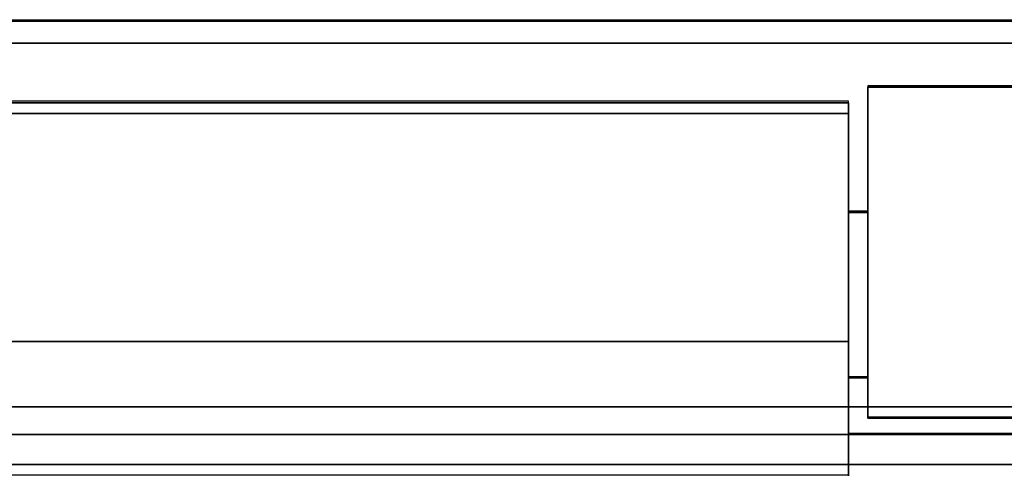
# Model space of a CAD drawing. Units: millimetres. Extents: x -1 to 1210, y -921 to 37.
# Drawn here: x 601 to 780, y -81 to 0 of the extents above; entities that cross this region are included whole.
import ezdxf

# ---------------------------------------------------------------- set-up
doc = ezdxf.new("R2010")
doc.units = ezdxf.units.MM
for name, color, linetype in [('PQ_200_2D', 1, 'Continuous'), ('PQ_200_3D', 1, 'Continuous'), ('PQ_204_2D', 7, 'Continuous')]:
    doc.layers.add(name, color=color, linetype=linetype)

msp = doc.modelspace()

# ---------------------------------------------------------------- linework, layer by layer
at = {"layer": 'PQ_200_2D'}
msp.add_line((0, 0), (1200, 0), dxfattribs=at)
at = {"layer": 'PQ_200_3D'}
for points in [[(1200, -0.25, 650), (0, -0.25, 650), (0, -0.25, 910.5), (1200, -0.25, 910.5)], [(1200, -855.96, 650), (0, -855.96, 650), (0, -0.25, 650), (1200, -0.25, 650)], [(1200, -4.23, 914.5), (0, -4.23, 914.5), (0, -70.26, 914.5), (1200, -70.22, 914.5)], [(795, -72.25, 914.5), (755, -72.25, 914.5), (755, -12.25, 914.5), (795, -12.25, 914.5)], [(795, -12.25, 971.5), (755, -12.25, 971.5), (755, -72.25, 971.5), (795, -72.25, 971.5)], [(795, -12.25, 914.5), (755, -12.25, 914.5), (755, -12.25, 971.5), (795, -12.25, 971.5)], [(755, -72.25, 914.5), (755, -72.25, 971.5), (755, -12.25, 971.5), (755, -12.25, 914.5)], [(448.5, -15.05, 914.5), (751.5, -15.05, 914.5), (751.5, -58.34, 914.5), (448.5, -58.34, 914.5)], [(448.5, -15.05, 969.96), (751.5, -15.05, 969.96), (751.5, -15.05, 914.5), (448.5, -15.05, 914.5)], [(448.5, -82.51, 972), (751.5, -82.51, 972), (751.5, -17.01, 972), (448.5, -17.01, 972)], [(448.5, -58.34, 914.5), (751.5, -58.34, 914.5), (751.5, -100.66, 938.46), (448.5, -100.66, 938.46)], [(795, -72.25, 971.5), (755, -72.25, 971.5), (755, -72.25, 914.5), (795, -72.25, 914.5)], [(1200, -75.19, 909.49), (0, -75.19, 909.49), (0, -75.19, 905.45), (1200, -75.19, 905.45)]]:
    msp.add_3dface(points, dxfattribs=at)
for points, invisible_edges in [([(1200, -0.25, 910.5), (0, -0.25, 910.5), (0, -0.39, 911.53), (1200, -0.39, 911.53)], 4), ([(1200, -0.39, 911.53), (0, -0.39, 911.53), (0, -0.78, 912.49), (1200, -0.78, 912.49)], 5), ([(1200, -0.78, 912.49), (0, -0.78, 912.49), (0, -1.41, 913.32), (1200, -1.41, 913.32)], 5), ([(0, -2.24, 913.96), (1200, -2.24, 913.96), (1200, -1.41, 913.32), (0, -1.41, 913.32)], 5), ([(1200, -2.24, 913.96), (0, -2.24, 913.96), (0, -3.2, 914.36), (1200, -3.2, 914.36)], 5), ([(1200, -3.2, 914.36), (0, -3.2, 914.36), (0, -4.23, 914.5), (1200, -4.23, 914.5)], 1), ([(448.5, -15.11, 970.48), (751.5, -15.11, 970.48), (751.5, -15.05, 969.96), (448.5, -15.05, 969.96)], 1), ([(448.5, -15.3, 970.96), (751.5, -15.3, 970.96), (751.5, -15.11, 970.48), (448.5, -15.11, 970.48)], 5), ([(751.5, -15.3, 970.96), (448.5, -15.3, 970.96), (448.5, -15.61, 971.38), (751.5, -15.61, 971.38)], 5), ([(448.5, -16.01, 971.71), (751.5, -16.01, 971.71), (751.5, -15.61, 971.38), (448.5, -15.61, 971.38)], 5), ([(448.5, -16.49, 971.92), (751.5, -16.49, 971.92), (751.5, -16.01, 971.71), (448.5, -16.01, 971.71)], 5), ([(751.5, -16.01, 971.71), (751.5, -16.49, 971.92), (751.5, -17.01, 972), (751.5, -15.05, 969.96)], 12), ([(751.5, -58.34, 914.5), (751.5, -15.05, 914.5), (751.5, -15.05, 969.96), (751.5, -17.01, 972)], 12), ([(751.5, -15.05, 969.96), (751.5, -15.11, 970.48), (751.5, -15.61, 971.38), (751.5, -16.01, 971.71)], 10), ([(751.5, -15.61, 971.38), (751.5, -15.11, 970.48), (751.5, -15.3, 970.96)], 1), ([(448.5, -17.01, 972), (751.5, -17.01, 972), (751.5, -16.49, 971.92), (448.5, -16.49, 971.92)], 4), ([(751.5, -58.34, 914.5), (751.5, -17.01, 972), (751.5, -82.51, 972), (751.5, -84.2, 971.02)], 13), ([(751.5, -34.94, 942.23), (751.5, -35.45, 946.12), (755, -35.45, 946.12), (755, -34.94, 942.23)], 2), ([(755, -34.94, 942.23), (755, -35.45, 938.35), (751.5, -35.45, 938.35), (751.5, -34.94, 942.23)], 2), ([(751.5, -34.94, 942.23), (751.5, -35.45, 938.35), (751.5, -36.95, 934.73), (751.5, -42.44, 955.22)], 12), ([(751.5, -42.44, 955.22), (751.5, -36.95, 949.73), (751.5, -35.45, 946.12), (751.5, -34.94, 942.23)], 9), ([(755, -36.95, 949.73), (755, -35.45, 946.12), (751.5, -35.45, 946.12), (751.5, -36.95, 949.73)], 10), ([(755, -35.45, 938.35), (755, -36.95, 934.73), (751.5, -36.95, 934.73), (751.5, -35.45, 938.35)], 10), ([(755, -34.94, 942.23), (755, -35.45, 946.12), (755, -42.44, 955.22), (755, -36.95, 934.73)], 14), ([(755, -35.45, 938.35), (755, -34.94, 942.23), (755, -36.95, 934.73)], 2), ([(755, -36.95, 949.73), (755, -39.33, 952.84), (755, -42.44, 955.22), (755, -35.45, 946.12)], 4), ([(755, -39.33, 952.84), (755, -36.95, 949.73), (751.5, -36.95, 949.73), (751.5, -39.33, 952.84)], 10), ([(755, -36.95, 934.73), (755, -39.33, 931.63), (751.5, -39.33, 931.63), (751.5, -36.95, 934.73)], 10), ([(751.5, -42.44, 929.24), (751.5, -57.44, 929.24), (751.5, -60.55, 931.63), (751.5, -36.95, 934.73)], 13), ([(751.5, -60.55, 952.84), (751.5, -36.95, 934.73), (751.5, -60.55, 931.63), (751.5, -64.43, 938.35)], 15), ([(751.5, -42.44, 929.24), (751.5, -36.95, 934.73), (751.5, -39.33, 931.63)], 1), ([(751.5, -36.95, 934.73), (751.5, -60.55, 952.84), (751.5, -49.94, 957.23), (751.5, -42.44, 955.22)], 15), ([(751.5, -36.95, 949.73), (751.5, -42.44, 955.22), (751.5, -39.33, 952.84)], 1), ([(755, -49.94, 957.23), (755, -36.95, 934.73), (755, -42.44, 955.22), (755, -46.06, 956.72)], 3), ([(755, -60.55, 931.63), (755, -36.95, 934.73), (755, -49.94, 957.23)], 15), ([(755, -42.44, 929.24), (755, -39.33, 931.63), (755, -36.95, 934.73), (755, -60.55, 931.63)], 12), ([(755, -42.44, 955.22), (755, -39.33, 952.84), (751.5, -39.33, 952.84), (751.5, -42.44, 955.22)], 10), ([(755, -39.33, 931.63), (755, -42.44, 929.24), (751.5, -42.44, 929.24), (751.5, -39.33, 931.63)], 10), ([(755, -46.06, 956.72), (755, -42.44, 955.22), (751.5, -42.44, 955.22), (751.5, -46.06, 956.72)], 10), ([(755, -42.44, 929.24), (755, -46.06, 927.75), (751.5, -46.06, 927.75), (751.5, -42.44, 929.24)], 10), ([(751.5, -49.94, 927.23), (751.5, -53.82, 927.75), (751.5, -57.44, 929.24), (751.5, -42.44, 929.24)], 12), ([(751.5, -49.94, 927.23), (751.5, -42.44, 929.24), (751.5, -46.06, 927.75)], 1), ([(751.5, -49.94, 957.23), (751.5, -46.06, 956.72), (751.5, -42.44, 955.22)], 12), ([(755, -42.44, 929.24), (755, -60.55, 931.63), (755, -57.44, 929.24)], 13), ([(755, -49.94, 927.23), (755, -46.06, 927.75), (755, -42.44, 929.24), (755, -57.44, 929.24)], 12), ([(755, -49.94, 957.23), (755, -46.06, 956.72), (751.5, -46.06, 956.72), (751.5, -49.94, 957.23)], 10), ([(751.5, -49.94, 927.23), (751.5, -46.06, 927.75), (755, -46.06, 927.75), (755, -49.94, 927.23)], 10), ([(751.5, -49.94, 957.23), (751.5, -53.82, 956.72), (755, -53.82, 956.72), (755, -49.94, 957.23)], 10), ([(755, -49.94, 927.23), (755, -53.82, 927.75), (751.5, -53.82, 927.75), (751.5, -49.94, 927.23)], 10), ([(751.5, -57.44, 955.22), (751.5, -53.82, 956.72), (751.5, -49.94, 957.23), (751.5, -60.55, 952.84)], 4), ([(755, -49.94, 957.23), (755, -53.82, 956.72), (755, -57.44, 955.22), (755, -60.55, 952.84)], 8), ([(755, -60.55, 931.63), (755, -49.94, 957.23), (755, -60.55, 952.84), (755, -64.43, 938.35)], 15), ([(755, -49.94, 927.23), (755, -57.44, 929.24), (755, -53.82, 927.75)], 1), ([(755, -57.44, 955.22), (755, -53.82, 956.72), (751.5, -53.82, 956.72), (751.5, -57.44, 955.22)], 10), ([(755, -53.82, 927.75), (755, -57.44, 929.24), (751.5, -57.44, 929.24), (751.5, -53.82, 927.75)], 10), ([(755, -60.55, 952.84), (755, -57.44, 955.22), (751.5, -57.44, 955.22), (751.5, -60.55, 952.84)], 10), ([(755, -57.44, 929.24), (755, -60.55, 931.63), (751.5, -60.55, 931.63), (751.5, -57.44, 929.24)], 10), ([(751.5, -84.2, 971.02), (751.5, -101.41, 941.21), (751.5, -100.66, 938.46), (751.5, -58.34, 914.5)], 10), ([(755, -62.93, 949.73), (755, -60.55, 952.84), (751.5, -60.55, 952.84), (751.5, -62.93, 949.73)], 10), ([(755, -60.55, 931.63), (755, -62.93, 934.73), (751.5, -62.93, 934.73), (751.5, -60.55, 931.63)], 10), ([(751.5, -64.43, 938.35), (751.5, -60.55, 931.63), (751.5, -62.93, 934.73)], 1), ([(751.5, -64.43, 946.12), (751.5, -62.93, 949.73), (751.5, -60.55, 952.84), (751.5, -64.43, 938.35)], 12), ([(755, -60.55, 952.84), (755, -62.93, 949.73), (755, -64.43, 946.12), (755, -64.43, 938.35)], 12), ([(755, -60.55, 931.63), (755, -64.43, 938.35), (755, -62.93, 934.73)], 1), ([(755, -64.43, 946.12), (755, -62.93, 949.73), (751.5, -62.93, 949.73), (751.5, -64.43, 946.12)], 10), ([(755, -62.93, 934.73), (755, -64.43, 938.35), (751.5, -64.43, 938.35), (751.5, -62.93, 934.73)], 10), ([(755, -64.94, 942.23), (755, -64.43, 946.12), (751.5, -64.43, 946.12), (751.5, -64.94, 942.23)], 2), ([(751.5, -64.94, 942.23), (751.5, -64.43, 938.35), (755, -64.43, 938.35), (755, -64.94, 942.23)], 2), ([(751.5, -64.43, 946.12), (751.5, -64.43, 938.35), (751.5, -64.94, 942.23)], 1), ([(755, -64.43, 946.12), (755, -64.94, 942.23), (755, -64.43, 938.35)], 12), ([(1200, -70.22, 914.46), (0, -70.22, 914.46), (0, -71.51, 914.29), (1200, -71.51, 914.29)], 4), ([(1200, -71.51, 914.29), (0, -71.51, 914.29), (0, -72.71, 913.79), (1200, -72.71, 913.79)], 5), ([(1200, -72.71, 913.79), (0, -72.71, 913.79), (0, -73.73, 913), (1200, -73.73, 913)], 5), ([(0, -74.52, 911.97), (1200, -74.52, 911.97), (1200, -73.73, 913), (0, -73.73, 913)], 5), ([(1200, -74.52, 911.97), (0, -74.52, 911.97), (0, -75.02, 910.77), (1200, -75.02, 910.77)], 5), ([(1200, -75.02, 910.77), (0, -75.02, 910.77), (0, -75.19, 909.49), (1200, -75.19, 909.49)], 1), ([(1200, -75.38, 904.04), (1200, -75.19, 905.45), (0, -75.19, 905.45), (0, -75.38, 904.04)], 8), ([(0, -75.92, 902.73), (1200, -75.92, 902.73), (1200, -75.38, 904.04), (0, -75.38, 904.04)], 5), ([(1200, -75.92, 902.73), (0, -75.92, 902.73), (0, -76.79, 901.6), (1200, -76.79, 901.6)], 5), ([(1200, -76.79, 901.6), (0, -76.79, 901.6), (0, -77.92, 900.73), (1200, -77.92, 900.73)], 5), ([(0, -79.23, 900.19), (1200, -79.23, 900.19), (1200, -77.92, 900.73), (0, -77.92, 900.73)], 5), ([(0, -80.64, 900), (1200, -80.64, 900), (1200, -79.23, 900.19), (0, -79.23, 900.19)], 4), ([(60.65, -90, 900), (1139.35, -90, 900), (1200, -80.64, 900), (0, -80.64, 900)], 10)]:
    msp.add_3dface(points, dxfattribs=dict(at, invisible_edges=invisible_edges))
at = {"layer": 'PQ_204_2D'}
for p, q in [((755, -12), (755, -72)), ((795, -12), (755, -12)), ((751.5, -14.8), (448.5, -14.8)), ((751.5, -101.42), (751.5, -14.8)), ((751.5, -34.69), (751.5, -64.69)), ((755, -34.69), (751.5, -34.69)), ((751.5, -64.69), (755, -64.69)), ((755, -72), (795, -72)), ((751.5, -74.94), (808.35, -74.94))]:
    msp.add_line(p, q, dxfattribs=at)

doc.saveas('drawing.dxf')
